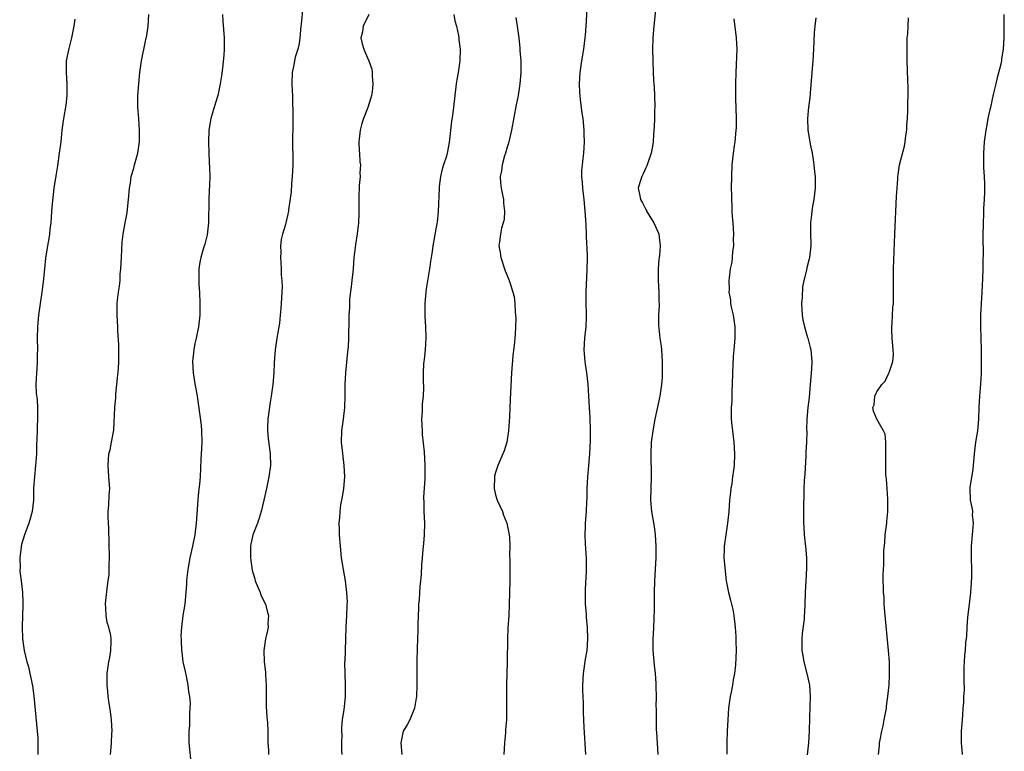
# Model space of a CAD drawing. Units: inches. Extents: x 2580000 to 2583000, y 1551000 to 1554000.
# Drawn here: x 2580371 to 2580541, y 1553310 to 1553436 of the extents above; entities that cross this region are included whole.
import ezdxf

# ---------------------------------------------------------------- set-up
doc = ezdxf.new("R2010")
doc.units = ezdxf.units.IN
doc.header["$MEASUREMENT"] = 0
doc.layers.add('LD25801551_10ft', color=141, linetype='Continuous')

msp = doc.modelspace()

# ---------------------------------------------------------------- linework, layer by layer
at = {"layer": 'LD25801551_10ft'}
for points, elevation in [([(2580419.64, 1553438.36), (2580419.37, 1553435.37), (2580419.32, 1553435), (2580419.16, 1553433), (2580419, 1553431.99), (2580418.8, 1553431), (2580418.35, 1553429.65), (2580418.19, 1553429), (2580418.04, 1553428.04), (2580417.79, 1553427), (2580417.75, 1553425), (2580417.79, 1553423.79), (2580417.86, 1553423), (2580417.9, 1553422.1), (2580417.95, 1553419.95), (2580417.91, 1553418.09), (2580417.89, 1553415), (2580417.92, 1553411.92), (2580417.91, 1553411), (2580417.84, 1553409), (2580417.71, 1553407.71), (2580417.66, 1553406.34), (2580417.2, 1553403.2), (2580417.19, 1553403), (2580416.78, 1553401.22), (2580416.66, 1553400.66), (2580416.15, 1553399), (2580415.9, 1553398.1), (2580415.8, 1553397), (2580415.83, 1553395.83), (2580415.78, 1553395), (2580415.86, 1553394.14), (2580415.92, 1553393), (2580415.93, 1553391.93), (2580416.03, 1553391), (2580416.06, 1553389.94), (2580415.92, 1553387), (2580415.84, 1553386.16), (2580415.76, 1553385), (2580415.6, 1553383.6), (2580415.17, 1553381), (2580414.87, 1553379), (2580414.72, 1553376.72), (2580414.65, 1553375), (2580414.47, 1553373), (2580414.19, 1553371), (2580414.03, 1553369.97), (2580413.63, 1553367), (2580413.57, 1553365.57), (2580413.56, 1553365), (2580413.68, 1553363.68), (2580414.02, 1553361), (2580414.04, 1553359), (2580413.79, 1553357), (2580413.38, 1553355), (2580412.92, 1553353), (2580412.43, 1553351), (2580412.11, 1553349.89), (2580411.81, 1553349), (2580411.02, 1553347), (2580410.64, 1553345.36), (2580410.59, 1553345), (2580410.61, 1553344.61), (2580410.58, 1553343), (2580410.88, 1553340.88), (2580411, 1553340.45), (2580411.35, 1553339.35), (2580411.43, 1553339), (2580411.76, 1553338.24), (2580412.26, 1553337), (2580412.44, 1553336.44), (2580413.22, 1553335), (2580413.55, 1553333.55), (2580413.74, 1553333), (2580413.63, 1553331.63), (2580413.64, 1553331), (2580413.55, 1553330.45), (2580413.2, 1553329), (2580412.92, 1553327), (2580412.98, 1553325.02), (2580413.2, 1553323.2), (2580413.2, 1553322.8), (2580413.3, 1553321), (2580413.29, 1553319.29), (2580413.32, 1553317.32), (2580413.44, 1553315.44), (2580413.51, 1553315), (2580413.57, 1553314.43), (2580413.63, 1553313), (2580413.61, 1553311), (2580413.72, 1553309.72), (2580413.72, 1553309)], 7820), ([(2580468.86, 1553439), (2580468.64, 1553435), (2580468.52, 1553433.47), (2580468.47, 1553433), (2580468.2, 1553431), (2580468.02, 1553429.98), (2580467.87, 1553429), (2580467.61, 1553427), (2580467.48, 1553425), (2580467.52, 1553423.52), (2580467.56, 1553423), (2580467.66, 1553422.34), (2580467.96, 1553419.96), (2580468.11, 1553419), (2580468.28, 1553417), (2580468.29, 1553416.29), (2580468.34, 1553415), (2580468.23, 1553413), (2580468.13, 1553412.13), (2580467.97, 1553411), (2580467.9, 1553410.1), (2580467.88, 1553409), (2580467.98, 1553407.98), (2580468.05, 1553407), (2580468.3, 1553405), (2580468.48, 1553403), (2580468.57, 1553401.43), (2580468.63, 1553400.63), (2580468.76, 1553397.24), (2580468.79, 1553396.79), (2580468.83, 1553395), (2580468.82, 1553392.82), (2580468.6, 1553389), (2580468.62, 1553387), (2580468.7, 1553385.3), (2580468.7, 1553385), (2580468.67, 1553384.67), (2580468.62, 1553383), (2580468.48, 1553381.52), (2580468.41, 1553381), (2580468.3, 1553379), (2580468.44, 1553377), (2580468.49, 1553376.49), (2580468.72, 1553375), (2580468.96, 1553373.04), (2580469.09, 1553371), (2580469.19, 1553369), (2580469.29, 1553367.29), (2580469.29, 1553367), (2580469.36, 1553365.36), (2580469.35, 1553365), (2580469.37, 1553363.37), (2580469.28, 1553361), (2580469.11, 1553359), (2580468.91, 1553357), (2580468.8, 1553355), (2580468.77, 1553353.23), (2580468.74, 1553352.74), (2580468.68, 1553351), (2580468.52, 1553349), (2580468.52, 1553348.52), (2580468.44, 1553347), (2580468.49, 1553345.51), (2580468.59, 1553344.59), (2580468.68, 1553343), (2580468.68, 1553340.68), (2580468.49, 1553337.51), (2580468.49, 1553337), (2580468.52, 1553335), (2580468.66, 1553333.34), (2580468.68, 1553332.68), (2580468.86, 1553331), (2580468.93, 1553329), (2580468.78, 1553327), (2580468.53, 1553325.47), (2580468.18, 1553323), (2580468.07, 1553321), (2580468.05, 1553320.05), (2580468.08, 1553319), (2580468.15, 1553317.85), (2580468.17, 1553316.17), (2580468.28, 1553313.72), (2580468.56, 1553309)], 7860), ([(2580480.81, 1553439), (2580480.38, 1553435), (2580480.23, 1553433), (2580480.17, 1553431), (2580480.2, 1553429), (2580480.28, 1553427), (2580480.35, 1553425.65), (2580480.44, 1553424.44), (2580480.51, 1553423), (2580480.54, 1553421), (2580480.52, 1553420.52), (2580480.5, 1553419), (2580480.44, 1553417.56), (2580480.34, 1553416.34), (2580480.26, 1553415), (2580480.11, 1553413.89), (2580479.95, 1553413), (2580479.35, 1553411.35), (2580479.25, 1553411), (2580479.18, 1553410.82), (2580479, 1553410.5), (2580478.54, 1553409.46), (2580478.29, 1553409), (2580477.97, 1553407.97), (2580477.68, 1553407), (2580477.92, 1553405.92), (2580478.06, 1553405), (2580478.41, 1553404.41), (2580479, 1553403.27), (2580479.11, 1553403.11), (2580479.15, 1553403), (2580480.41, 1553401), (2580481.18, 1553399.18), (2580481.23, 1553399), (2580481.47, 1553397), (2580481.35, 1553395.35), (2580481.31, 1553395), (2580481.26, 1553394.74), (2580481.12, 1553393), (2580481.15, 1553391.15), (2580481.14, 1553391), (2580481.26, 1553389), (2580481.27, 1553387.27), (2580481.3, 1553387), (2580481.31, 1553386.69), (2580481.2, 1553385), (2580481.2, 1553383.2), (2580481.24, 1553382.76), (2580481.44, 1553381), (2580481.64, 1553379.64), (2580481.7, 1553379), (2580481.83, 1553377), (2580481.83, 1553375.83), (2580481.84, 1553375), (2580481.81, 1553374.19), (2580481.73, 1553373), (2580481.43, 1553371), (2580480.59, 1553367), (2580480.2, 1553365), (2580479.92, 1553363), (2580479.85, 1553361), (2580479.95, 1553357), (2580479.84, 1553353), (2580480.01, 1553351), (2580480.42, 1553348.42), (2580480.61, 1553347), (2580480.76, 1553345), (2580480.76, 1553343), (2580480.51, 1553339), (2580480.47, 1553337), (2580480.44, 1553333.56), (2580480.41, 1553333), (2580480.37, 1553332.37), (2580480.28, 1553329.72), (2580480.22, 1553329), (2580480.21, 1553327), (2580480.44, 1553324.44), (2580480.62, 1553323), (2580480.75, 1553321.25), (2580480.74, 1553320.74), (2580480.77, 1553319), (2580480.76, 1553317.24), (2580480.77, 1553317), (2580480.8, 1553316.8), (2580480.78, 1553315), (2580480.8, 1553313.2), (2580480.84, 1553312.84), (2580481.09, 1553309)], 7870), ([(2580380.23, 1553436.23), (2580380.04, 1553435), (2580379.64, 1553433), (2580379.15, 1553431.15), (2580378.72, 1553429), (2580378.73, 1553428.73), (2580378.71, 1553427), (2580378.84, 1553425), (2580378.82, 1553423), (2580378.64, 1553421.36), (2580378.25, 1553419), (2580377.97, 1553417), (2580377.76, 1553415), (2580377.52, 1553413), (2580377.19, 1553410.81), (2580376.9, 1553409.1), (2580376.6, 1553407), (2580376.28, 1553404.28), (2580376.18, 1553403), (2580376.13, 1553401.87), (2580376.04, 1553401), (2580375.88, 1553399.88), (2580375.82, 1553399), (2580375.73, 1553398.27), (2580375.49, 1553397), (2580375.15, 1553394.85), (2580374.96, 1553393.04), (2580374.74, 1553390.74), (2580374.52, 1553389), (2580374.21, 1553387), (2580373.92, 1553385), (2580373.74, 1553383), (2580373.7, 1553381), (2580373.75, 1553379), (2580373.72, 1553378.28), (2580373.72, 1553377), (2580373.62, 1553375.62), (2580373.55, 1553375), (2580373.46, 1553373), (2580373.52, 1553371.52), (2580373.67, 1553370.33), (2580373.75, 1553369), (2580373.76, 1553367), (2580373.72, 1553365.72), (2580373.67, 1553365), (2580373.65, 1553363.65), (2580373.57, 1553362.43), (2580373.55, 1553361), (2580373.43, 1553359), (2580373.22, 1553357), (2580373.08, 1553355.08), (2580373.04, 1553353), (2580372.83, 1553351), (2580372.43, 1553349.58), (2580372.24, 1553349), (2580371.49, 1553347), (2580371, 1553345.29), (2580370.9, 1553344.9), (2580370.67, 1553343), (2580370.74, 1553341.26), (2580370.68, 1553341), (2580370.7, 1553340.7), (2580371, 1553338.55), (2580371.17, 1553337), (2580371.24, 1553335.24), (2580371.2, 1553334.8), (2580371.15, 1553333), (2580371.07, 1553331.07), (2580371.13, 1553329), (2580371.36, 1553327.36), (2580371.43, 1553327), (2580371.92, 1553325), (2580372.17, 1553324.17), (2580372.43, 1553323), (2580372.86, 1553320.86), (2580373.09, 1553319.09), (2580373.7, 1553313), (2580373.78, 1553311.78), (2580373.82, 1553311), (2580373.83, 1553309.83), (2580373.81, 1553309)], 7790), ([(2580386.38, 1553309), (2580386.45, 1553309.55), (2580386.55, 1553311), (2580386.62, 1553312.62), (2580386.65, 1553313), (2580386.58, 1553315), (2580386.41, 1553316.41), (2580386.16, 1553317.84), (2580385.99, 1553319), (2580385.92, 1553319.92), (2580385.78, 1553321), (2580385.78, 1553322.22), (2580385.81, 1553323), (2580386.11, 1553325), (2580386.26, 1553325.74), (2580386.46, 1553327), (2580386.47, 1553328.47), (2580386.51, 1553329), (2580386.43, 1553329.57), (2580386.09, 1553331), (2580385.82, 1553331.82), (2580385.62, 1553333), (2580385.58, 1553334.42), (2580385.53, 1553335), (2580385.6, 1553335.6), (2580385.84, 1553338.16), (2580386, 1553339), (2580386.14, 1553340.14), (2580386.17, 1553341), (2580386.16, 1553341.84), (2580386.21, 1553343), (2580386.07, 1553348.07), (2580385.98, 1553350.02), (2580386, 1553351), (2580386.1, 1553352.1), (2580386.16, 1553353.84), (2580386.24, 1553355), (2580386.11, 1553357), (2580385.96, 1553359), (2580386.12, 1553361), (2580386.3, 1553361.7), (2580386.57, 1553363), (2580386.93, 1553365.07), (2580387.13, 1553369), (2580387.3, 1553370.7), (2580387.33, 1553371.33), (2580387.5, 1553373), (2580387.74, 1553375.74), (2580387.8, 1553377), (2580387.8, 1553378.2), (2580387.84, 1553379), (2580387.85, 1553379.85), (2580387.66, 1553382.34), (2580387.64, 1553383), (2580387.52, 1553385), (2580387.55, 1553386.45), (2580387.54, 1553387), (2580387.58, 1553387.58), (2580387.77, 1553389), (2580387.96, 1553390.04), (2580388.04, 1553391), (2580388.08, 1553392.08), (2580388.19, 1553393), (2580388.27, 1553395), (2580388.37, 1553396.37), (2580388.39, 1553397.61), (2580388.55, 1553399), (2580388.91, 1553401), (2580389.28, 1553402.72), (2580389.32, 1553403.32), (2580389.51, 1553405), (2580389.66, 1553407), (2580389.83, 1553407.83), (2580389.98, 1553409), (2580390.41, 1553410.41), (2580390.55, 1553411), (2580391.13, 1553413), (2580391.42, 1553415), (2580391.41, 1553417), (2580391.26, 1553419), (2580391.12, 1553421), (2580391.13, 1553423), (2580391.27, 1553425), (2580391.48, 1553427), (2580391.74, 1553429), (2580392.43, 1553432.43), (2580392.64, 1553433.36), (2580392.88, 1553435), (2580393.02, 1553437)], 7800), ([(2580405.78, 1553437), (2580405.84, 1553435.84), (2580406.03, 1553433), (2580406.05, 1553432.05), (2580406.02, 1553431), (2580405.97, 1553429.97), (2580405.75, 1553427.75), (2580405.58, 1553426.42), (2580405.37, 1553425), (2580404.94, 1553423), (2580404.31, 1553421), (2580403.74, 1553419), (2580403.4, 1553417), (2580403.33, 1553415), (2580403.4, 1553413), (2580403.48, 1553411.48), (2580403.49, 1553410.51), (2580403.54, 1553409), (2580403.51, 1553407.51), (2580403.44, 1553406.56), (2580403.37, 1553405), (2580403.31, 1553401), (2580403.09, 1553398.91), (2580402.7, 1553397.3), (2580402.42, 1553396.42), (2580402.01, 1553395), (2580401.85, 1553394.15), (2580401.67, 1553393), (2580401.68, 1553391.68), (2580401.65, 1553391), (2580401.67, 1553390.33), (2580401.76, 1553389), (2580401.85, 1553387), (2580401.81, 1553385), (2580401.59, 1553383), (2580401.21, 1553381), (2580401, 1553380.08), (2580400.79, 1553379), (2580400.59, 1553377), (2580400.7, 1553375), (2580401, 1553373.09), (2580401.33, 1553371.33), (2580401.38, 1553371), (2580402.05, 1553365.95), (2580402.14, 1553365), (2580402.18, 1553363), (2580402.1, 1553361.9), (2580402.03, 1553360.03), (2580401.88, 1553357), (2580401.77, 1553355.77), (2580401.59, 1553354.41), (2580401.47, 1553353), (2580401.23, 1553349), (2580400.96, 1553347), (2580400.56, 1553345), (2580400.13, 1553343), (2580399.77, 1553341), (2580399.59, 1553339.59), (2580399.55, 1553339), (2580399.55, 1553338.46), (2580399.44, 1553337), (2580399.25, 1553335), (2580398.91, 1553333), (2580398.64, 1553331), (2580398.57, 1553329.43), (2580398.59, 1553329), (2580398.63, 1553328.63), (2580398.65, 1553327), (2580398.71, 1553326.71), (2580398.9, 1553325), (2580399.32, 1553323.32), (2580399.45, 1553322.55), (2580399.79, 1553321), (2580399.89, 1553319.89), (2580400.03, 1553319), (2580400.14, 1553317.86), (2580400.12, 1553317), (2580400.03, 1553316.03), (2580400.05, 1553315), (2580400.03, 1553313.97), (2580399.92, 1553313), (2580399.92, 1553311.92), (2580399.95, 1553311), (2580400.25, 1553308.25)], 7810), ([(2580431.09, 1553437), (2580430.11, 1553435), (2580429.99, 1553434.01), (2580429.68, 1553433), (2580429.92, 1553431.92), (2580430.19, 1553431), (2580430.46, 1553430.46), (2580431.1, 1553429), (2580431.58, 1553427.58), (2580431.65, 1553427), (2580431.64, 1553426.36), (2580431.78, 1553425), (2580431.66, 1553423.66), (2580431.56, 1553423), (2580431.41, 1553422.59), (2580430.92, 1553420.92), (2580430.17, 1553419), (2580429.86, 1553418.14), (2580429.59, 1553417), (2580429.36, 1553415), (2580429.41, 1553413.41), (2580429.45, 1553413), (2580429.53, 1553411.53), (2580429.61, 1553411), (2580429.55, 1553409.55), (2580429.57, 1553409), (2580429.42, 1553407.42), (2580429.33, 1553405.33), (2580429.36, 1553403), (2580429.34, 1553402.66), (2580429.3, 1553401), (2580429.07, 1553399.07), (2580428.76, 1553397.24), (2580428.72, 1553396.72), (2580428.51, 1553395), (2580428.35, 1553393), (2580428.05, 1553389.95), (2580427.76, 1553387.76), (2580427.72, 1553387), (2580427.72, 1553386.28), (2580427.64, 1553385), (2580427.64, 1553383.64), (2580427.62, 1553383), (2580427.56, 1553382.44), (2580427.56, 1553381), (2580427.49, 1553379.49), (2580427.37, 1553378.63), (2580427.03, 1553375.03), (2580426.9, 1553373), (2580426.9, 1553371), (2580426.85, 1553369), (2580426.62, 1553367), (2580426.36, 1553365), (2580426.32, 1553363), (2580426.44, 1553361.56), (2580426.75, 1553359), (2580426.86, 1553357), (2580426.69, 1553355), (2580426.45, 1553353.55), (2580426.2, 1553352.2), (2580426.04, 1553351), (2580426.01, 1553349.99), (2580425.91, 1553349), (2580425.93, 1553347.93), (2580425.97, 1553347), (2580426.11, 1553345), (2580426.32, 1553343), (2580426.62, 1553341), (2580426.96, 1553339), (2580427.23, 1553337), (2580427.31, 1553335.31), (2580427.3, 1553335), (2580427.26, 1553334.73), (2580427.21, 1553333), (2580427.1, 1553331), (2580426.97, 1553327), (2580426.92, 1553325.08), (2580426.89, 1553324.89), (2580426.9, 1553323), (2580427, 1553321), (2580427.01, 1553319), (2580426.8, 1553317.2), (2580426.76, 1553316.76), (2580426.48, 1553315), (2580426.35, 1553313.65), (2580426.35, 1553313), (2580426.38, 1553312.38), (2580426.36, 1553311), (2580426.37, 1553309.63), (2580426.4, 1553309)], 7830), ([(2580445.79, 1553437), (2580445.94, 1553435.94), (2580446.27, 1553435), (2580446.62, 1553433.38), (2580446.65, 1553433), (2580446.65, 1553432.65), (2580446.88, 1553431), (2580446.85, 1553429), (2580446.53, 1553427), (2580446.29, 1553425.71), (2580446.19, 1553425), (2580445.94, 1553423), (2580445.74, 1553421), (2580445.57, 1553419.57), (2580445.41, 1553418.59), (2580445, 1553414.85), (2580444.69, 1553413.31), (2580444.64, 1553413), (2580444.51, 1553412.51), (2580444.02, 1553411), (2580443.75, 1553410.25), (2580443.48, 1553409), (2580443.27, 1553407.27), (2580443.22, 1553407), (2580443.08, 1553402.92), (2580442.89, 1553401.11), (2580442.83, 1553400.83), (2580442.17, 1553397), (2580442.03, 1553396.03), (2580441.74, 1553394.26), (2580441.58, 1553393), (2580441, 1553389.54), (2580440.92, 1553389), (2580440.74, 1553387), (2580440.77, 1553384.77), (2580440.89, 1553383), (2580440.93, 1553381.07), (2580440.8, 1553379), (2580440.67, 1553377.33), (2580440.6, 1553377), (2580440.56, 1553376.56), (2580440.5, 1553375), (2580440.49, 1553373.51), (2580440.56, 1553372.56), (2580440.47, 1553371), (2580440.32, 1553369.68), (2580440.31, 1553368.31), (2580440.22, 1553367), (2580440.28, 1553365), (2580440.33, 1553364.33), (2580440.66, 1553361.34), (2580440.76, 1553359), (2580440.74, 1553356.74), (2580440.56, 1553353.44), (2580440.6, 1553352.6), (2580440.6, 1553351), (2580440.69, 1553349), (2580440.67, 1553347), (2580440.51, 1553345.49), (2580440.44, 1553344.44), (2580440.29, 1553343), (2580440.2, 1553341.8), (2580440.13, 1553340.13), (2580440.04, 1553339), (2580439.93, 1553338.07), (2580439.78, 1553335.78), (2580439.7, 1553335), (2580439.66, 1553334.34), (2580439.55, 1553331.55), (2580439.55, 1553330.45), (2580439.44, 1553327.44), (2580439.37, 1553325), (2580439.36, 1553323.36), (2580439.37, 1553321), (2580439.3, 1553319), (2580439.27, 1553318.73), (2580438.98, 1553317), (2580438.16, 1553315), (2580437.76, 1553314.24), (2580437.02, 1553313), (2580436.59, 1553311), (2580436.81, 1553309)], 7840), ([(2580456.51, 1553436.51), (2580456.72, 1553435), (2580457.02, 1553433), (2580457.22, 1553431.22), (2580457.23, 1553430.77), (2580457.35, 1553429), (2580457.37, 1553427.37), (2580457.35, 1553427), (2580457.2, 1553425), (2580456.89, 1553423), (2580456.58, 1553421.42), (2580455.75, 1553417), (2580455.24, 1553414.76), (2580455, 1553414.05), (2580454.71, 1553413), (2580454.58, 1553412.58), (2580454.16, 1553411), (2580454.04, 1553409.96), (2580453.83, 1553409), (2580453.87, 1553407.87), (2580453.97, 1553407), (2580454.12, 1553406.12), (2580454.37, 1553405), (2580454.38, 1553404.38), (2580454.55, 1553403), (2580454.47, 1553401.53), (2580454.33, 1553401), (2580454.03, 1553400.03), (2580453.84, 1553399), (2580453.66, 1553397.66), (2580453.59, 1553397), (2580453.82, 1553395.82), (2580453.92, 1553395), (2580454.68, 1553392.68), (2580455, 1553391.87), (2580455.27, 1553391.27), (2580455.36, 1553391), (2580455.51, 1553390.49), (2580456.02, 1553389), (2580456.22, 1553388.22), (2580456.36, 1553387), (2580456.39, 1553385.6), (2580456.47, 1553385), (2580456.49, 1553384.49), (2580456.46, 1553383), (2580456.37, 1553381.63), (2580456.35, 1553381), (2580456.3, 1553380.3), (2580456.02, 1553377.98), (2580455.79, 1553375), (2580455.51, 1553370.49), (2580455.4, 1553367.4), (2580455.27, 1553365), (2580454.96, 1553363), (2580454.48, 1553361.52), (2580454.28, 1553361), (2580453.4, 1553359), (2580453, 1553357.77), (2580452.84, 1553357.16), (2580452.8, 1553357), (2580452.74, 1553355), (2580453, 1553353.93), (2580453.28, 1553353), (2580454.2, 1553351), (2580454.4, 1553350.4), (2580454.97, 1553349), (2580455.3, 1553347.3), (2580455.38, 1553347), (2580455.41, 1553346.59), (2580455.45, 1553345), (2580455.44, 1553343.44), (2580455.47, 1553342.53), (2580455.47, 1553339), (2580455.37, 1553335), (2580455.28, 1553333), (2580455.15, 1553330.85), (2580455.07, 1553329), (2580455, 1553325), (2580454.87, 1553321), (2580454.87, 1553319), (2580454.92, 1553317), (2580454.89, 1553315), (2580454.75, 1553313.25), (2580454.72, 1553312.72), (2580454.56, 1553311), (2580454.42, 1553309)], 7850), ([(2580494.25, 1553436.25), (2580494.66, 1553433), (2580494.73, 1553431), (2580494.57, 1553427), (2580494.53, 1553425), (2580494.54, 1553422.54), (2580494.64, 1553419), (2580494.61, 1553417.39), (2580494.59, 1553417), (2580494.38, 1553415), (2580494.3, 1553414.3), (2580494.1, 1553413), (2580494.01, 1553412.01), (2580493.89, 1553411), (2580493.8, 1553409), (2580493.78, 1553407), (2580493.81, 1553405.81), (2580493.8, 1553405), (2580493.91, 1553403.91), (2580493.91, 1553403), (2580493.95, 1553402.05), (2580494.08, 1553401), (2580494.2, 1553399), (2580494.14, 1553398.14), (2580494.18, 1553397), (2580493.99, 1553395.99), (2580493.95, 1553395), (2580493.86, 1553394.14), (2580493.61, 1553393), (2580493.44, 1553391.44), (2580493.37, 1553391), (2580493.43, 1553389.43), (2580493.39, 1553389), (2580493.64, 1553387.64), (2580493.68, 1553387), (2580493.84, 1553386.16), (2580494.09, 1553385), (2580494.38, 1553383), (2580494.39, 1553381), (2580494.24, 1553379), (2580494.14, 1553377.86), (2580493.98, 1553375), (2580493.94, 1553373), (2580493.89, 1553371.89), (2580493.87, 1553370.13), (2580493.79, 1553369), (2580493.79, 1553367.79), (2580493.79, 1553367), (2580493.91, 1553365.91), (2580493.98, 1553365), (2580494.23, 1553363), (2580494.37, 1553361), (2580494.28, 1553359), (2580494.19, 1553358.19), (2580494.02, 1553357), (2580493.88, 1553355.88), (2580493.73, 1553355), (2580493.65, 1553354.35), (2580493.51, 1553353), (2580493.34, 1553351), (2580493.15, 1553349), (2580492.85, 1553347), (2580492.58, 1553345), (2580492.56, 1553344.56), (2580492.53, 1553343), (2580492.68, 1553341.32), (2580492.71, 1553340.71), (2580492.92, 1553339), (2580493.29, 1553337), (2580493.68, 1553335.68), (2580493.81, 1553335), (2580494.04, 1553334.04), (2580494.23, 1553333), (2580494.47, 1553331), (2580494.58, 1553329.42), (2580494.59, 1553329), (2580494.58, 1553328.58), (2580494.62, 1553327), (2580494.52, 1553324.52), (2580494.33, 1553323), (2580494.11, 1553321.89), (2580494, 1553321), (2580493.78, 1553319.78), (2580493.62, 1553319), (2580493.33, 1553317), (2580493.18, 1553315), (2580493.09, 1553313), (2580493.03, 1553311.03), (2580493.03, 1553309.03)], 7880), ([(2580508.42, 1553436.42), (2580508.22, 1553435), (2580508.13, 1553433.87), (2580508.01, 1553431), (2580507.9, 1553429), (2580507.68, 1553426.32), (2580507.43, 1553423.43), (2580507.38, 1553422.62), (2580507.16, 1553421), (2580506.95, 1553419), (2580507.01, 1553417), (2580507.31, 1553415.31), (2580507.43, 1553414.57), (2580507.76, 1553413), (2580507.96, 1553411.96), (2580508.09, 1553411), (2580508.21, 1553409.79), (2580508.31, 1553409), (2580508.31, 1553407), (2580508.08, 1553405), (2580507.85, 1553403.85), (2580507.71, 1553403), (2580507.66, 1553402.34), (2580507.47, 1553401), (2580507.48, 1553399.48), (2580507.58, 1553397), (2580507.34, 1553395), (2580507.26, 1553394.74), (2580506.84, 1553393.16), (2580506.79, 1553392.79), (2580506.35, 1553391), (2580506.1, 1553389.9), (2580506.06, 1553388.06), (2580505.95, 1553387), (2580506.05, 1553385), (2580506.16, 1553384.16), (2580506.45, 1553383), (2580507, 1553381.13), (2580507.05, 1553381), (2580507.43, 1553379.43), (2580507.57, 1553379), (2580507.71, 1553377), (2580507.65, 1553375.65), (2580507.46, 1553373), (2580507.25, 1553370.75), (2580507.04, 1553369), (2580506.88, 1553367), (2580506.83, 1553365.17), (2580506.84, 1553364.84), (2580506.79, 1553363), (2580506.69, 1553361.31), (2580506.68, 1553360.68), (2580506.5, 1553357.5), (2580506.41, 1553356.41), (2580506.37, 1553355), (2580506.37, 1553353.63), (2580506.31, 1553352.31), (2580506.3, 1553349), (2580506.36, 1553348.36), (2580506.43, 1553347), (2580506.59, 1553345.41), (2580506.64, 1553345), (2580506.8, 1553343), (2580506.81, 1553341.19), (2580506.67, 1553339), (2580506.57, 1553337), (2580506.54, 1553335), (2580506.44, 1553333.56), (2580506.43, 1553333), (2580506.39, 1553332.39), (2580506.08, 1553329.92), (2580506.01, 1553329), (2580505.99, 1553327.99), (2580506, 1553327), (2580506.22, 1553325.78), (2580506.32, 1553325), (2580506.86, 1553323), (2580507.3, 1553321), (2580507.43, 1553319), (2580507.31, 1553315.31), (2580507.26, 1553313), (2580507.16, 1553311), (2580506.93, 1553308.93)], 7890), ([(2580519.26, 1553309), (2580519.44, 1553310.56), (2580519.45, 1553311), (2580519.54, 1553311.54), (2580519.84, 1553313), (2580520.06, 1553313.94), (2580520.27, 1553315), (2580520.62, 1553317), (2580520.65, 1553317.35), (2580520.89, 1553319), (2580521, 1553320.05), (2580521.09, 1553321), (2580521.17, 1553322.83), (2580521.14, 1553325), (2580521.02, 1553327), (2580520.34, 1553333.66), (2580520.26, 1553335), (2580520.23, 1553336.23), (2580520.15, 1553337), (2580520.12, 1553337.88), (2580520.09, 1553339), (2580520.09, 1553340.09), (2580520.11, 1553341), (2580520.18, 1553341.82), (2580520.21, 1553344.21), (2580520.35, 1553345.65), (2580520.44, 1553347), (2580520.68, 1553349), (2580520.69, 1553349.31), (2580520.86, 1553351), (2580520.9, 1553352.9), (2580520.87, 1553353.13), (2580520.78, 1553355), (2580520.64, 1553356.64), (2580520.59, 1553357), (2580520.56, 1553357.44), (2580520.51, 1553359), (2580520.55, 1553361), (2580520.51, 1553361.49), (2580520.51, 1553363), (2580520.39, 1553364.39), (2580520.14, 1553365), (2580518.98, 1553367), (2580518.4, 1553368.4), (2580518.26, 1553369), (2580518.5, 1553369.5), (2580518.64, 1553371), (2580519, 1553371.72), (2580519.85, 1553373), (2580520.41, 1553373.59), (2580521, 1553374.86), (2580521.06, 1553374.94), (2580521.08, 1553375.08), (2580521.72, 1553377), (2580521.83, 1553378.17), (2580521.8, 1553379), (2580521.72, 1553379.72), (2580521.63, 1553381), (2580521.56, 1553382.44), (2580521.55, 1553383), (2580521.6, 1553383.6), (2580521.67, 1553385), (2580521.76, 1553386.24), (2580521.83, 1553387), (2580521.86, 1553389), (2580521.83, 1553391), (2580521.86, 1553393), (2580522.1, 1553399), (2580522.39, 1553405.61), (2580522.47, 1553407), (2580522.6, 1553408.6), (2580522.61, 1553409), (2580522.65, 1553409.35), (2580522.92, 1553411), (2580523.77, 1553414.23), (2580523.88, 1553415), (2580524, 1553416), (2580524.15, 1553417), (2580524.18, 1553417.82), (2580524.27, 1553419), (2580524.35, 1553420.35), (2580524.32, 1553421.68), (2580524.38, 1553423), (2580524.38, 1553424.38), (2580524.32, 1553425.68), (2580524.21, 1553429), (2580524.22, 1553429.78), (2580524.2, 1553431), (2580524.21, 1553432.21), (2580524.25, 1553433), (2580524.32, 1553433.68), (2580524.37, 1553435), (2580524.47, 1553436.47)], 7900), ([(2580533.77, 1553309), (2580533.73, 1553309.73), (2580533.63, 1553311), (2580533.65, 1553313), (2580533.78, 1553315), (2580533.85, 1553315.85), (2580533.91, 1553317), (2580534.02, 1553318.02), (2580534.05, 1553319), (2580534.12, 1553320.12), (2580534.08, 1553321.92), (2580534.07, 1553324.07), (2580534.14, 1553325), (2580534.18, 1553326.18), (2580534.31, 1553327), (2580534.36, 1553328.36), (2580534.52, 1553329.48), (2580534.58, 1553331), (2580534.73, 1553332.73), (2580535.01, 1553334.99), (2580535.23, 1553337), (2580535.34, 1553338.66), (2580535.38, 1553339), (2580535.41, 1553339.41), (2580535.43, 1553341), (2580535.37, 1553343), (2580535.38, 1553345), (2580535.54, 1553347), (2580535.61, 1553347.61), (2580535.69, 1553349), (2580535.55, 1553350.45), (2580535.56, 1553351), (2580535.51, 1553351.51), (2580535.2, 1553353), (2580535.14, 1553355), (2580535.15, 1553355.15), (2580535.65, 1553358.35), (2580535.88, 1553361), (2580536.13, 1553363), (2580536.45, 1553365), (2580536.62, 1553367), (2580536.66, 1553369), (2580536.77, 1553371), (2580536.96, 1553373.04), (2580537.08, 1553374.92), (2580537.11, 1553377), (2580537.08, 1553379.08), (2580536.97, 1553383), (2580536.97, 1553385.03), (2580537.2, 1553389), (2580537.32, 1553391.32), (2580537.36, 1553393), (2580537.37, 1553394.63), (2580537.43, 1553395.43), (2580537.38, 1553398.62), (2580537.42, 1553401), (2580537.5, 1553402.5), (2580537.51, 1553403.51), (2580537.6, 1553405), (2580537.64, 1553406.36), (2580537.64, 1553407.64), (2580537.6, 1553409), (2580537.51, 1553410.49), (2580537.5, 1553411.5), (2580537.46, 1553413), (2580537.62, 1553415), (2580537.91, 1553417), (2580538.09, 1553417.91), (2580538.26, 1553419), (2580538.58, 1553420.58), (2580538.76, 1553421.24), (2580539, 1553422.36), (2580539.13, 1553422.87), (2580539.18, 1553423.18), (2580539.6, 1553425), (2580539.88, 1553426.12), (2580540.49, 1553428.49), (2580540.6, 1553429), (2580540.63, 1553429.37), (2580540.91, 1553431), (2580541.01, 1553433), (2580541.03, 1553437)], 7910)]:
    msp.add_lwpolyline(points, dxfattribs=dict(at, elevation=elevation))

doc.saveas('drawing.dxf')
